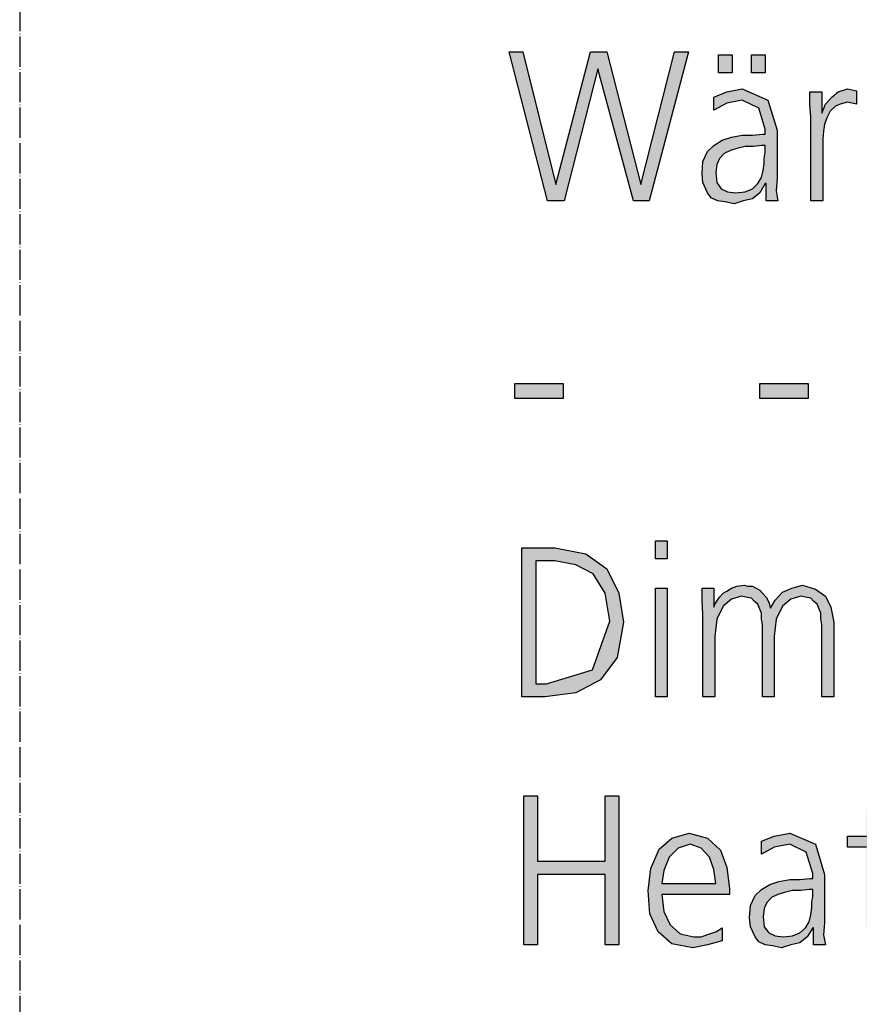
# Model space of a CAD drawing. Units: millimetres. Extents: x -270 to 11963, y -183 to 8761.
# Drawn here: x 6300 to 6633, y 4479 to 4870 of the extents above; entities that cross this region are included whole.
import ezdxf

# ---------------------------------------------------------------- set-up
doc = ezdxf.new("R2010")
doc.units = ezdxf.units.MM
doc.linetypes.add('DOT_CENTER', pattern=[14, 12, -1, 0, -1])
doc.layers.add('1', color=7, linetype='Continuous')

msp = doc.modelspace()

# ---------------------------------------------------------------- hatches: boundary and pattern name
at = {"layer": '1', "linetype": 'Continuous'}
for points in [[(6549.83, 4797.95), (6543.66, 4797.95), (6529.51, 4850.31), (6516.08, 4797.95), (6509.55, 4797.95), (6494.31, 4857.11), (6499.75, 4857.11), (6512.82, 4804.34), (6526.61, 4857.11), (6533.14, 4857.11), (6546.57, 4804.34), (6560, 4857.11), (6565.44, 4857.11)], [(6577.41, 4855.91), (6582.86, 4855.91), (6582.86, 4848.71), (6577.41, 4848.71)], [(6590.48, 4855.91), (6595.92, 4855.91), (6595.92, 4848.71), (6590.48, 4848.71)], [(6614.07, 4831.13), (6613.7, 4836.32), (6613.7, 4841.12), (6618.42, 4841.12), (6618.42, 4832.72), (6619.87, 4836.32), (6622.41, 4839.12), (6624.95, 4841.12), (6628.58, 4842.32), (6630.4, 4841.92), (6632.21, 4841.52), (6632.21, 4836.32), (6630.4, 4836.72), (6628.58, 4837.12), (6625.68, 4836.32), (6623.87, 4835.52), (6621.69, 4833.52), (6620.6, 4831.13), (6619.51, 4828.33), (6619.15, 4825.53), (6618.79, 4822.33), (6618.79, 4819.53), (6618.79, 4797.95), (6614.07, 4797.95)], [(6496.49, 4725.49), (6515.72, 4725.49), (6515.72, 4719.5), (6496.49, 4719.5)], [(6593.75, 4725.49), (6612.98, 4725.49), (6612.98, 4719.5), (6593.75, 4719.5)], [(6557.09, 4655.84), (6552.37, 4655.84), (6552.37, 4663.03), (6557.09, 4663.03)], [(6552.37, 4644.24), (6557.09, 4644.24), (6557.09, 4601.07), (6552.37, 4601.07)], [(6618.42, 4601.07), (6618.42, 4629.85), (6618.06, 4631.85), (6618.06, 4634.25), (6617.33, 4635.85), (6616.61, 4637.85), (6615.16, 4639.05), (6614.07, 4640.25), (6611.89, 4640.65), (6610.08, 4641.05), (6606.08, 4639.85), (6602.82, 4637.05), (6600.28, 4631.85), (6599.55, 4625.06), (6599.55, 4601.07), (6594.83, 4601.07), (6594.83, 4629.85), (6594.47, 4631.85), (6594.47, 4634.25), (6593.75, 4635.85), (6593.02, 4637.85), (6591.57, 4639.05), (6590.48, 4640.25), (6588.3, 4640.65), (6586.49, 4641.05), (6582.5, 4639.85), (6579.23, 4637.05), (6576.69, 4631.85), (6575.96, 4625.06), (6575.96, 4601.07), (6571.25, 4601.07), (6571.25, 4633.85), (6570.88, 4639.05), (6570.88, 4644.24), (6575.6, 4644.24), (6575.6, 4637.05), (6575.6, 4636.65), (6575.96, 4637.85), (6577.05, 4639.45), (6577.78, 4640.65), (6579.23, 4642.25), (6580.68, 4643.05), (6582.5, 4644.24), (6584.67, 4645.04), (6587.58, 4645.44), (6589.03, 4645.04), (6590.84, 4645.04), (6592.29, 4644.24), (6593.75, 4643.44), (6594.83, 4642.25), (6596.29, 4640.65), (6597.37, 4638.65), (6598.1, 4636.25), (6599.91, 4639.45), (6602.82, 4642.65), (6606.45, 4644.24), (6610.8, 4645.44), (6615.88, 4643.84), (6619.87, 4641.05), (6622.05, 4636.65), (6623.14, 4630.65), (6623.14, 4601.07)], [(6500.12, 4561.8), (6505.56, 4561.8), (6505.56, 4535.81), (6532.41, 4535.81), (6532.41, 4561.8), (6537.86, 4561.8), (6537.86, 4502.63), (6532.41, 4502.63), (6532.41, 4530.62), (6505.56, 4530.62), (6505.56, 4502.63), (6500.12, 4502.63)], [(6650, 4541.41), (6640.92, 4541.41), (6640.92, 4513.03), (6640.92, 4509.83), (6642.01, 4507.83), (6643.46, 4506.23), (6646, 4505.83), (6648.18, 4505.83), (6650.72, 4506.63), (6650.72, 4502.63), (6649.63, 4502.63), (6648.54, 4502.23), (6646.73, 4502.23), (6644.91, 4501.44), (6642.01, 4502.23), (6639.83, 4502.63), (6638.02, 4503.43), (6637.29, 4505.43), (6636.57, 4507.83), (6636.2, 4510.23), (6636.2, 4512.63), (6636.2, 4515.83), (6636.2, 4541.41), (6628.58, 4541.41), (6628.58, 4545.81), (6636.2, 4545.81), (6636.2, 4556.2), (6640.92, 4558.2), (6640.92, 4545.81), (6650, 4545.81)]]:
    msp.add_hatch(color=3, dxfattribs=at).paths.add_polyline_path(points)
h = msp.add_hatch(color=3, dxfattribs=at)
h.paths.add_polyline_path([(6596.29, 4804.74), (6595.92, 4804.74), (6593.75, 4801.14), (6590.84, 4798.75), (6587.21, 4797.95), (6583.58, 4796.75), (6579.95, 4797.55), (6577.05, 4797.95), (6574.51, 4799.15), (6573.06, 4801.14), (6571.25, 4805.14), (6570.88, 4808.74), (6571.25, 4813.54), (6573.06, 4817.53), (6575.6, 4819.93), (6578.87, 4821.93), (6582.5, 4823.13), (6586.85, 4823.93), (6590.84, 4823.93), (6594.83, 4824.33), (6595.92, 4824.33), (6595.92, 4826.33), (6593.38, 4834.72), (6586.85, 4837.92), (6580.68, 4836.72), (6575.6, 4833.92), (6575.6, 4839.12), (6580.68, 4841.12), (6586.85, 4842.32), (6597.01, 4837.92), (6600.64, 4825.93), (6600.64, 4806.74), (6600.28, 4801.94), (6601, 4797.95), (6596.29, 4797.95)])
h.paths.add_polyline_path([(6595.92, 4819.93), (6594.47, 4819.93), (6591.2, 4819.53), (6587.94, 4819.53), (6584.67, 4818.73), (6582.13, 4817.93), (6579.59, 4816.73), (6577.78, 4814.74), (6576.69, 4812.34), (6576.33, 4809.14), (6576.69, 4805.14), (6578.5, 4802.74), (6581.04, 4801.54), (6584.31, 4801.14), (6587.94, 4801.54), (6590.84, 4802.74), (6593.02, 4804.74), (6594.47, 4807.14), (6595.2, 4809.94), (6595.56, 4812.74), (6595.56, 4814.74), (6595.92, 4817.13)], flags=16)
h = msp.add_hatch(color=3, dxfattribs=at)
h.paths.add_polyline_path([(6499.39, 4660.23), (6512.45, 4660.23), (6524.79, 4657.84), (6533.14, 4651.84), (6537.86, 4642.25), (6539.67, 4630.65), (6537.13, 4616.66), (6530.6, 4607.87), (6520.8, 4602.67), (6508.46, 4601.07), (6499.39, 4601.07)])
h.paths.add_polyline_path([(6504.83, 4606.27), (6509.19, 4606.27), (6527.33, 4611.86), (6534.23, 4631.05), (6532.41, 4642.25), (6527.7, 4649.84), (6520.8, 4653.44), (6512.45, 4655.04), (6504.83, 4655.04)], flags=16)
h = msp.add_hatch(color=3, dxfattribs=at)
h.paths.add_polyline_path([(6578.87, 4504.23), (6573.06, 4502.63), (6567.25, 4501.44), (6558.91, 4503.03), (6553.46, 4507.83), (6550.2, 4515.03), (6549.47, 4524.22), (6550.56, 4533.02), (6553.83, 4540.61), (6558.91, 4545.01), (6565.8, 4547.01), (6573.06, 4545.01), (6578.14, 4540.21), (6580.68, 4533.41), (6581.77, 4525.02), (6581.77, 4522.62), (6554.91, 4522.62), (6555.64, 4515.83), (6558.18, 4510.63), (6562.17, 4507.03), (6567.62, 4505.83), (6570.52, 4505.83), (6573.79, 4507.03), (6576.33, 4507.83), (6578.87, 4509.43)])
h.paths.add_polyline_path([(6576.33, 4527.02), (6575.6, 4532.62), (6573.79, 4537.41), (6570.52, 4541.01), (6566.16, 4542.61), (6561.45, 4541.01), (6557.82, 4537.41), (6555.64, 4532.22), (6554.91, 4527.02)], flags=16)
h = msp.add_hatch(color=3, dxfattribs=at)
h.paths.add_polyline_path([(6615.16, 4509.43), (6614.79, 4509.43), (6612.62, 4505.83), (6609.71, 4503.43), (6606.08, 4502.63), (6602.45, 4501.44), (6598.83, 4502.23), (6595.92, 4502.63), (6593.38, 4503.83), (6591.93, 4505.83), (6590.12, 4509.83), (6589.75, 4513.43), (6590.12, 4518.22), (6591.93, 4522.22), (6594.47, 4524.62), (6597.74, 4526.62), (6601.37, 4527.82), (6605.72, 4528.62), (6609.71, 4528.62), (6613.7, 4529.02), (6614.79, 4529.02), (6614.79, 4531.02), (6612.25, 4539.41), (6605.72, 4542.61), (6599.55, 4541.41), (6594.47, 4538.61), (6594.47, 4543.81), (6599.55, 4545.81), (6605.72, 4547.01), (6615.88, 4542.61), (6619.51, 4530.62), (6619.51, 4511.43), (6619.15, 4506.63), (6619.87, 4502.63), (6615.16, 4502.63)])
h.paths.add_polyline_path([(6614.79, 4524.62), (6613.34, 4524.62), (6610.08, 4524.22), (6606.81, 4524.22), (6603.54, 4523.42), (6601, 4522.62), (6598.46, 4521.42), (6596.65, 4519.42), (6595.56, 4517.03), (6595.2, 4513.83), (6595.56, 4509.83), (6597.37, 4507.43), (6599.91, 4506.23), (6603.18, 4505.83), (6606.81, 4506.23), (6609.71, 4507.43), (6611.89, 4509.43), (6613.34, 4511.83), (6614.07, 4514.63), (6614.43, 4517.42), (6614.43, 4519.42), (6614.79, 4521.82)], flags=16)

# ---------------------------------------------------------------- linework, layer by layer
at = {"layer": '1', "color": 1, "linetype": 'DOT_CENTER'}
msp.add_line((6300, 8303.51), (6300, 1650), dxfattribs=at)
at = {"layer": '1', "color": 3, "linetype": 'Continuous'}
for p, q in [((6494.31, 4857.11), (6499.75, 4857.11)), ((6509.55, 4797.95), (6494.31, 4857.11)), ((6499.75, 4857.11), (6512.82, 4804.34)), ((6512.82, 4804.34), (6526.61, 4857.11)), ((6526.61, 4857.11), (6533.14, 4857.11)), ((6533.14, 4857.11), (6546.57, 4804.34)), ((6546.57, 4804.34), (6560, 4857.11)), ((6565.44, 4857.11), (6549.83, 4797.95)), ((6560, 4857.11), (6565.44, 4857.11)), ((6577.41, 4848.71), (6577.41, 4855.91)), ((6577.41, 4855.91), (6582.86, 4855.91)), ((6582.86, 4855.91), (6582.86, 4848.71)), ((6590.48, 4848.71), (6590.48, 4855.91)), ((6590.48, 4855.91), (6595.92, 4855.91)), ((6595.92, 4855.91), (6595.92, 4848.71)), ((6529.51, 4850.31), (6516.08, 4797.95)), ((6543.66, 4797.95), (6529.51, 4850.31)), ((6582.86, 4848.71), (6577.41, 4848.71)), ((6595.92, 4848.71), (6590.48, 4848.71)), ((6580.68, 4841.12), (6586.85, 4842.32)), ((6586.85, 4842.32), (6597.01, 4837.92)), ((6624.95, 4841.12), (6628.58, 4842.32)), ((6628.58, 4842.32), (6630.4, 4841.92)), ((6630.4, 4841.92), (6632.21, 4841.52)), ((6632.21, 4841.52), (6632.21, 4836.32)), ((6575.6, 4839.12), (6580.68, 4841.12)), ((6575.6, 4833.92), (6575.6, 4839.12)), ((6586.85, 4837.92), (6580.68, 4836.72)), ((6593.38, 4834.72), (6586.85, 4837.92)), ((6597.01, 4837.92), (6600.64, 4825.93)), ((6613.7, 4841.12), (6618.42, 4841.12)), ((6613.7, 4836.32), (6613.7, 4841.12)), ((6618.42, 4841.12), (6618.42, 4832.72)), ((6619.87, 4836.32), (6622.41, 4839.12)), ((6622.41, 4839.12), (6624.95, 4841.12)), ((6580.68, 4836.72), (6575.6, 4833.92)), ((6595.92, 4826.33), (6593.38, 4834.72)), ((6614.07, 4831.13), (6613.7, 4836.32)), ((6618.42, 4832.72), (6619.87, 4836.32)), ((6621.69, 4833.52), (6620.6, 4831.13)), ((6623.87, 4835.52), (6621.69, 4833.52)), ((6625.68, 4836.32), (6623.87, 4835.52)), ((6628.58, 4837.12), (6625.68, 4836.32)), ((6630.4, 4836.72), (6628.58, 4837.12)), ((6632.21, 4836.32), (6630.4, 4836.72)), ((6614.07, 4797.95), (6614.07, 4831.13)), ((6620.6, 4831.13), (6619.51, 4828.33)), ((6595.92, 4824.33), (6595.92, 4826.33)), ((6600.64, 4825.93), (6600.64, 4806.74)), ((6619.51, 4828.33), (6619.15, 4825.53)), ((6575.6, 4819.93), (6578.87, 4821.93)), ((6578.87, 4821.93), (6582.5, 4823.13)), ((6582.5, 4823.13), (6586.85, 4823.93)), ((6586.85, 4823.93), (6590.84, 4823.93)), ((6590.84, 4823.93), (6594.83, 4824.33)), ((6594.83, 4824.33), (6595.92, 4824.33)), ((6619.15, 4825.53), (6618.79, 4822.33)), ((6618.79, 4822.33), (6618.79, 4819.53)), ((6573.06, 4817.53), (6575.6, 4819.93)), ((6582.13, 4817.93), (6579.59, 4816.73)), ((6584.67, 4818.73), (6582.13, 4817.93)), ((6587.94, 4819.53), (6584.67, 4818.73)), ((6591.2, 4819.53), (6587.94, 4819.53)), ((6594.47, 4819.93), (6591.2, 4819.53)), ((6595.92, 4819.93), (6594.47, 4819.93)), ((6595.92, 4817.13), (6595.92, 4819.93)), ((6618.79, 4819.53), (6618.79, 4797.95)), ((6571.25, 4813.54), (6573.06, 4817.53)), ((6577.78, 4814.74), (6576.69, 4812.34)), ((6579.59, 4816.73), (6577.78, 4814.74)), ((6595.56, 4814.74), (6595.92, 4817.13)), ((6595.56, 4812.74), (6595.56, 4814.74)), ((6570.88, 4808.74), (6571.25, 4813.54)), ((6576.69, 4812.34), (6576.33, 4809.14)), ((6594.47, 4807.14), (6595.2, 4809.94)), ((6595.2, 4809.94), (6595.56, 4812.74)), ((6571.25, 4805.14), (6570.88, 4808.74)), ((6576.33, 4809.14), (6576.69, 4805.14)), ((6593.02, 4804.74), (6594.47, 4807.14)), ((6600.64, 4806.74), (6600.28, 4801.94)), ((6573.06, 4801.14), (6571.25, 4805.14)), ((6576.69, 4805.14), (6578.5, 4802.74)), ((6578.5, 4802.74), (6581.04, 4801.54)), ((6587.94, 4801.54), (6590.84, 4802.74)), ((6590.84, 4802.74), (6593.02, 4804.74)), ((6595.92, 4804.74), (6593.75, 4801.14)), ((6596.29, 4804.74), (6595.92, 4804.74)), ((6596.29, 4797.95), (6596.29, 4804.74)), ((6574.51, 4799.15), (6573.06, 4801.14)), ((6577.05, 4797.95), (6574.51, 4799.15)), ((6581.04, 4801.54), (6584.31, 4801.14)), ((6584.31, 4801.14), (6587.94, 4801.54)), ((6590.84, 4798.75), (6587.21, 4797.95)), ((6593.75, 4801.14), (6590.84, 4798.75)), ((6600.28, 4801.94), (6601, 4797.95)), ((6516.08, 4797.95), (6509.55, 4797.95)), ((6549.83, 4797.95), (6543.66, 4797.95)), ((6579.95, 4797.55), (6577.05, 4797.95)), ((6583.58, 4796.75), (6579.95, 4797.55)), ((6587.21, 4797.95), (6583.58, 4796.75)), ((6601, 4797.95), (6596.29, 4797.95)), ((6618.79, 4797.95), (6614.07, 4797.95)), ((6496.49, 4719.5), (6496.49, 4725.49)), ((6496.49, 4725.49), (6515.72, 4725.49)), ((6515.72, 4725.49), (6515.72, 4719.5)), ((6593.75, 4719.5), (6593.75, 4725.49)), ((6593.75, 4725.49), (6612.98, 4725.49)), ((6612.98, 4725.49), (6612.98, 4719.5)), ((6515.72, 4719.5), (6496.49, 4719.5)), ((6612.98, 4719.5), (6593.75, 4719.5)), ((6552.37, 4663.03), (6557.09, 4663.03)), ((6552.37, 4655.84), (6552.37, 4663.03)), ((6557.09, 4663.03), (6557.09, 4655.84)), ((6499.39, 4601.07), (6499.39, 4660.23)), ((6499.39, 4660.23), (6512.45, 4660.23)), ((6512.45, 4660.23), (6524.79, 4657.84)), ((6524.79, 4657.84), (6533.14, 4651.84)), ((6504.83, 4655.04), (6504.83, 4606.27)), ((6512.45, 4655.04), (6504.83, 4655.04)), ((6520.8, 4653.44), (6512.45, 4655.04)), ((6557.09, 4655.84), (6552.37, 4655.84)), ((6527.7, 4649.84), (6520.8, 4653.44)), ((6532.41, 4642.25), (6527.7, 4649.84)), ((6533.14, 4651.84), (6537.86, 4642.25)), ((6534.23, 4631.05), (6532.41, 4642.25)), ((6537.86, 4642.25), (6539.67, 4630.65)), ((6552.37, 4601.07), (6552.37, 4644.24)), ((6552.37, 4644.24), (6557.09, 4644.24)), ((6557.09, 4644.24), (6557.09, 4601.07)), ((6570.88, 4644.24), (6575.6, 4644.24)), ((6570.88, 4639.05), (6570.88, 4644.24)), ((6575.6, 4644.24), (6575.6, 4637.05)), ((6577.78, 4640.65), (6579.23, 4642.25)), ((6579.23, 4642.25), (6580.68, 4643.05)), ((6580.68, 4643.05), (6582.5, 4644.24)), ((6582.5, 4644.24), (6584.67, 4645.04)), ((6584.67, 4645.04), (6587.58, 4645.44)), ((6587.58, 4645.44), (6589.03, 4645.04)), ((6589.03, 4645.04), (6590.84, 4645.04)), ((6590.84, 4645.04), (6592.29, 4644.24)), ((6592.29, 4644.24), (6593.75, 4643.44)), ((6593.75, 4643.44), (6594.83, 4642.25)), ((6594.83, 4642.25), (6596.29, 4640.65)), ((6599.91, 4639.45), (6602.82, 4642.65)), ((6602.82, 4642.65), (6606.45, 4644.24)), ((6606.45, 4644.24), (6610.8, 4645.44)), ((6610.8, 4645.44), (6615.88, 4643.84)), ((6615.88, 4643.84), (6619.87, 4641.05)), ((6571.25, 4633.85), (6570.88, 4639.05)), ((6575.96, 4637.85), (6577.05, 4639.45)), ((6577.05, 4639.45), (6577.78, 4640.65)), ((6582.5, 4639.85), (6579.23, 4637.05)), ((6586.49, 4641.05), (6582.5, 4639.85)), ((6588.3, 4640.65), (6586.49, 4641.05)), ((6590.48, 4640.25), (6588.3, 4640.65)), ((6591.57, 4639.05), (6590.48, 4640.25)), ((6593.02, 4637.85), (6591.57, 4639.05)), ((6596.29, 4640.65), (6597.37, 4638.65)), ((6597.37, 4638.65), (6598.1, 4636.25)), ((6598.1, 4636.25), (6599.91, 4639.45)), ((6606.08, 4639.85), (6602.82, 4637.05)), ((6610.08, 4641.05), (6606.08, 4639.85)), ((6611.89, 4640.65), (6610.08, 4641.05)), ((6614.07, 4640.25), (6611.89, 4640.65)), ((6615.16, 4639.05), (6614.07, 4640.25)), ((6616.61, 4637.85), (6615.16, 4639.05)), ((6619.87, 4641.05), (6622.05, 4636.65)), ((6575.6, 4636.65), (6575.96, 4637.85)), ((6575.6, 4637.05), (6575.6, 4636.65)), ((6579.23, 4637.05), (6576.69, 4631.85)), ((6593.75, 4635.85), (6593.02, 4637.85)), ((6594.47, 4634.25), (6593.75, 4635.85)), ((6594.47, 4631.85), (6594.47, 4634.25)), ((6602.82, 4637.05), (6600.28, 4631.85)), ((6617.33, 4635.85), (6616.61, 4637.85)), ((6618.06, 4634.25), (6617.33, 4635.85)), ((6618.06, 4631.85), (6618.06, 4634.25)), ((6622.05, 4636.65), (6623.14, 4630.65)), ((6527.33, 4611.86), (6534.23, 4631.05)), ((6539.67, 4630.65), (6537.13, 4616.66)), ((6571.25, 4601.07), (6571.25, 4633.85)), ((6576.69, 4631.85), (6575.96, 4625.06)), ((6594.83, 4629.85), (6594.47, 4631.85)), ((6600.28, 4631.85), (6599.55, 4625.06)), ((6618.42, 4629.85), (6618.06, 4631.85)), ((6623.14, 4630.65), (6623.14, 4601.07)), ((6594.83, 4601.07), (6594.83, 4629.85)), ((6618.42, 4601.07), (6618.42, 4629.85)), ((6575.96, 4625.06), (6575.96, 4601.07)), ((6599.55, 4625.06), (6599.55, 4601.07)), ((6537.13, 4616.66), (6530.6, 4607.87)), ((6509.19, 4606.27), (6527.33, 4611.86)), ((6530.6, 4607.87), (6520.8, 4602.67)), ((6504.83, 4606.27), (6509.19, 4606.27)), ((6508.46, 4601.07), (6499.39, 4601.07)), ((6520.8, 4602.67), (6508.46, 4601.07)), ((6557.09, 4601.07), (6552.37, 4601.07)), ((6575.96, 4601.07), (6571.25, 4601.07)), ((6599.55, 4601.07), (6594.83, 4601.07)), ((6623.14, 4601.07), (6618.42, 4601.07)), ((6500.12, 4502.63), (6500.12, 4561.8)), ((6500.12, 4561.8), (6505.56, 4561.8)), ((6505.56, 4561.8), (6505.56, 4535.81)), ((6532.41, 4561.8), (6537.86, 4561.8)), ((6532.41, 4535.81), (6532.41, 4561.8)), ((6537.86, 4561.8), (6537.86, 4502.63)), ((6553.83, 4540.61), (6558.91, 4545.01)), ((6558.91, 4545.01), (6565.8, 4547.01)), ((6565.8, 4547.01), (6573.06, 4545.01)), ((6573.06, 4545.01), (6578.14, 4540.21)), ((6594.47, 4543.81), (6599.55, 4545.81)), ((6599.55, 4545.81), (6605.72, 4547.01)), ((6605.72, 4547.01), (6615.88, 4542.61)), ((6628.58, 4545.81), (6636.2, 4545.81)), ((6628.58, 4541.41), (6628.58, 4545.81)), ((6550.56, 4533.02), (6553.83, 4540.61)), ((6561.45, 4541.01), (6557.82, 4537.41)), ((6566.16, 4542.61), (6561.45, 4541.01)), ((6570.52, 4541.01), (6566.16, 4542.61)), ((6573.79, 4537.41), (6570.52, 4541.01)), ((6594.47, 4538.61), (6594.47, 4543.81)), ((6599.55, 4541.41), (6594.47, 4538.61)), ((6605.72, 4542.61), (6599.55, 4541.41)), ((6612.25, 4539.41), (6605.72, 4542.61)), ((6615.88, 4542.61), (6619.51, 4530.62)), ((6636.2, 4541.41), (6628.58, 4541.41)), ((6557.82, 4537.41), (6555.64, 4532.22)), ((6575.6, 4532.62), (6573.79, 4537.41)), ((6578.14, 4540.21), (6580.68, 4533.41)), ((6614.79, 4531.02), (6612.25, 4539.41)), ((6505.56, 4535.81), (6532.41, 4535.81)), ((6549.47, 4524.22), (6550.56, 4533.02)), ((6576.33, 4527.02), (6575.6, 4532.62)), ((6580.68, 4533.41), (6581.77, 4525.02)), ((6505.56, 4530.62), (6505.56, 4502.63)), ((6532.41, 4530.62), (6505.56, 4530.62)), ((6532.41, 4502.63), (6532.41, 4530.62)), ((6555.64, 4532.22), (6554.91, 4527.02)), ((6601.37, 4527.82), (6605.72, 4528.62)), ((6605.72, 4528.62), (6609.71, 4528.62)), ((6609.71, 4528.62), (6613.7, 4529.02)), ((6613.7, 4529.02), (6614.79, 4529.02)), ((6614.79, 4529.02), (6614.79, 4531.02)), ((6619.51, 4530.62), (6619.51, 4511.43)), ((6554.91, 4527.02), (6576.33, 4527.02)), ((6581.77, 4525.02), (6581.77, 4522.62)), ((6594.47, 4524.62), (6597.74, 4526.62)), ((6597.74, 4526.62), (6601.37, 4527.82)), ((6550.2, 4515.03), (6549.47, 4524.22)), ((6554.91, 4522.62), (6555.64, 4515.83)), ((6581.77, 4522.62), (6554.91, 4522.62)), ((6590.12, 4518.22), (6591.93, 4522.22)), ((6591.93, 4522.22), (6594.47, 4524.62)), ((6598.46, 4521.42), (6596.65, 4519.42)), ((6601, 4522.62), (6598.46, 4521.42)), ((6603.54, 4523.42), (6601, 4522.62)), ((6606.81, 4524.22), (6603.54, 4523.42)), ((6610.08, 4524.22), (6606.81, 4524.22)), ((6613.34, 4524.62), (6610.08, 4524.22)), ((6614.79, 4524.62), (6613.34, 4524.62)), ((6614.43, 4519.42), (6614.79, 4521.82)), ((6614.79, 4521.82), (6614.79, 4524.62)), ((6589.75, 4513.43), (6590.12, 4518.22)), ((6595.56, 4517.03), (6595.2, 4513.83)), ((6596.65, 4519.42), (6595.56, 4517.03)), ((6614.07, 4514.63), (6614.43, 4517.42)), ((6614.43, 4517.42), (6614.43, 4519.42)), ((6553.46, 4507.83), (6550.2, 4515.03)), ((6555.64, 4515.83), (6558.18, 4510.63)), ((6590.12, 4509.83), (6589.75, 4513.43)), ((6595.2, 4513.83), (6595.56, 4509.83)), ((6613.34, 4511.83), (6614.07, 4514.63)), ((6558.18, 4510.63), (6562.17, 4507.03)), ((6576.33, 4507.83), (6578.87, 4509.43)), ((6578.87, 4509.43), (6578.87, 4504.23)), ((6591.93, 4505.83), (6590.12, 4509.83)), ((6595.56, 4509.83), (6597.37, 4507.43)), ((6609.71, 4507.43), (6611.89, 4509.43)), ((6611.89, 4509.43), (6613.34, 4511.83)), ((6614.79, 4509.43), (6612.62, 4505.83)), ((6615.16, 4509.43), (6614.79, 4509.43)), ((6615.16, 4502.63), (6615.16, 4509.43)), ((6619.51, 4511.43), (6619.15, 4506.63)), ((6558.91, 4503.03), (6553.46, 4507.83)), ((6562.17, 4507.03), (6567.62, 4505.83)), ((6567.62, 4505.83), (6570.52, 4505.83)), ((6570.52, 4505.83), (6573.79, 4507.03)), ((6573.79, 4507.03), (6576.33, 4507.83)), ((6593.38, 4503.83), (6591.93, 4505.83)), ((6597.37, 4507.43), (6599.91, 4506.23)), ((6599.91, 4506.23), (6603.18, 4505.83)), ((6603.18, 4505.83), (6606.81, 4506.23)), ((6606.81, 4506.23), (6609.71, 4507.43)), ((6612.62, 4505.83), (6609.71, 4503.43)), ((6619.15, 4506.63), (6619.87, 4502.63)), ((6505.56, 4502.63), (6500.12, 4502.63)), ((6537.86, 4502.63), (6532.41, 4502.63)), ((6567.25, 4501.44), (6558.91, 4503.03)), ((6573.06, 4502.63), (6567.25, 4501.44)), ((6578.87, 4504.23), (6573.06, 4502.63)), ((6595.92, 4502.63), (6593.38, 4503.83)), ((6598.83, 4502.23), (6595.92, 4502.63)), ((6602.45, 4501.44), (6598.83, 4502.23)), ((6606.08, 4502.63), (6602.45, 4501.44)), ((6609.71, 4503.43), (6606.08, 4502.63)), ((6619.87, 4502.63), (6615.16, 4502.63))]:
    msp.add_line(p, q, dxfattribs=at)

doc.saveas('drawing.dxf')
